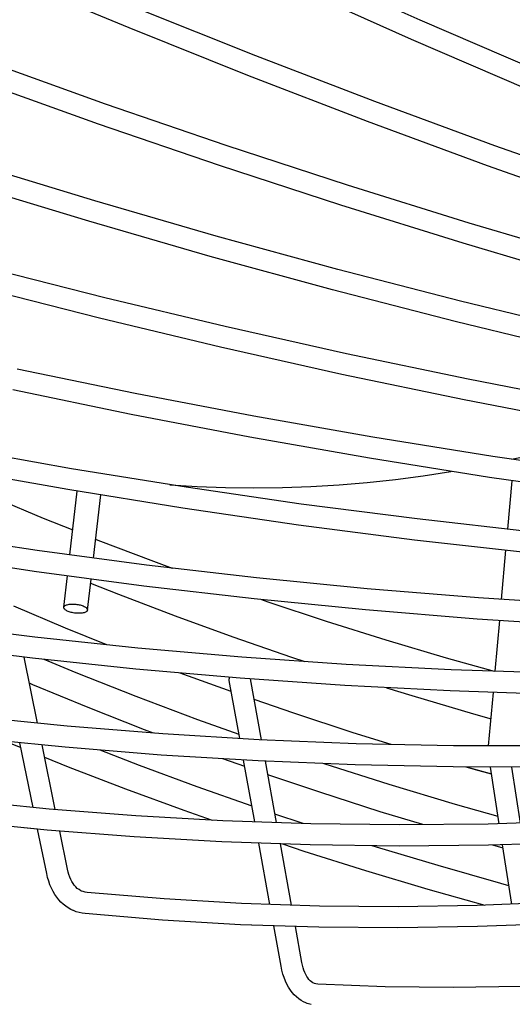
# Model space of a CAD drawing. Extents: x -1331 to 1166, y -1504 to 1037.
# Drawn here: x -148 to -111, y -392 to -318 of the extents above; entities that cross this region are included whole.
import ezdxf

# ---------------------------------------------------------------- set-up
doc = ezdxf.new("R2010")
doc.units = 0
doc.header["$LTSCALE"] = 20
doc.layers.add('DETAIL', color=5, linetype='CONTINUOUS')
doc.layers.add('OUTLINE', color=3, linetype='CONTINUOUS')

msp = doc.modelspace()

# ---------------------------------------------------------------- linework, layer by layer
at = {"layer": 'DETAIL', "color": 5, "linetype": 'CONTINUOUS'}
for p, q in [((-118.130005, -317.897332), (-126.879317, -313.979952)), ((-140.099063, -318.492033), (-149.021852, -314.775428)), ((-118.7738, -319.3622), (-127.542805, -315.436007)), ((-130.542362, -320.595873), (-139.493967, -317.01076)), ((-109.337479, -321.692093), (-118.130005, -317.897332)), ((-131.127038, -322.085324), (-140.099063, -318.492033)), ((-109.961454, -323.165513), (-118.7738, -319.3622)), ((-121.543963, -324.057019), (-130.542362, -320.595873)), ((-141.871732, -324.243112), (-150.92297, -320.996543)), ((-122.108107, -325.554368), (-131.127038, -322.085324)), ((-142.401716, -325.75289), (-151.474152, -322.498711)), ((-132.770543, -327.364109), (-141.871732, -324.243112)), ((-112.501108, -327.393301), (-121.543963, -324.057019)), ((-133.279232, -328.881193), (-142.401716, -325.75289)), ((-113.044611, -328.898264), (-122.108107, -325.554368)), ((-123.621767, -330.358721), (-132.770543, -327.364109)), ((-103.416145, -330.603851), (-112.501108, -327.393301)), ((-142.691084, -331.558177), (-151.791763, -328.778312)), ((-124.109066, -331.882811), (-133.279232, -328.881193)), ((-103.9389, -332.116147), (-113.044611, -328.898264)), ((-143.148222, -333.091584), (-152.271048, -330.304942)), ((-114.427781, -333.226171), (-123.621767, -330.358721)), ((-133.54017, -334.209904), (-142.691084, -331.558177)), ((-114.893597, -334.756964), (-124.109066, -331.882811)), ((-133.975081, -335.749762), (-143.148222, -333.091584)), ((-105.190975, -335.965714), (-114.427781, -333.226171)), ((-124.341401, -336.732802), (-133.54017, -334.209904)), ((-105.635216, -337.502907), (-114.893597, -334.756964)), ((-124.754003, -338.278787), (-133.975081, -335.749762)), ((-141.943765, -338.875329), (-150.994005, -336.562171)), ((-115.097166, -339.126216), (-124.341401, -336.732802)), ((-142.329684, -340.428191), (-151.403118, -338.109084)), ((-115.487378, -340.678004), (-124.754003, -338.278787)), ((-132.843558, -341.057786), (-141.943765, -338.875329)), ((-105.809869, -341.389524), (-115.097166, -339.126216)), ((-133.206217, -342.616243), (-142.329684, -340.428191)), ((-106.177612, -342.946789), (-115.487378, -340.678004)), ((-123.695753, -343.108971), (-132.843558, -341.057786)), ((-124.03508, -344.672674), (-133.206217, -342.616243)), ((-114.502728, -345.028352), (-123.695753, -343.108971)), ((-139.638707, -346.114034), (-148.539154, -344.262456)), ((-114.81865, -346.596951), (-124.03508, -344.672674)), ((-105.266873, -346.81543), (-114.502728, -345.028352)), ((-139.954324, -347.682696), (-148.879155, -345.826014)), ((-130.689113, -347.832377), (-139.638707, -346.114034)), ((-105.559319, -348.388575), (-114.81865, -346.596951)), ((-130.980289, -349.405758), (-139.954324, -347.682696)), ((-121.692701, -349.417035), (-130.689113, -347.832377)), ((-121.959371, -350.994755), (-130.980289, -349.405758)), ((-112.651812, -350.867598), (-121.692701, -349.417035)), ((-144.454862, -351.794518), (-153.057743, -350.258971)), ((-112.893907, -352.449275), (-121.959371, -350.994755)), ((-103.568795, -352.183688), (-112.651812, -350.867598)), ((-111.235661, -351.072792), (-109.629533, -350.732049)), ((-144.726056, -353.371468), (-153.354629, -351.831287)), ((-135.801954, -353.194717), (-144.454862, -351.794518)), ((-119.999974, -352.610382), (-117.896693, -352.32907)), ((-117.896693, -352.32907), (-115.813238, -351.995096)), ((-115.813238, -351.995096), (-115.772313, -351.987445)), ((-103.786251, -353.76894), (-112.893907, -352.449275)), ((-137.020507, -352.997533), (-134.960339, -353.12743)), ((-127.101259, -354.459208), (-135.801954, -353.194717)), ((-134.960339, -353.12743), (-132.82188, -353.209006)), ((-132.82188, -353.209006), (-130.679178, -353.238333)), ((-130.679178, -353.238333), (-128.533618, -353.215863)), ((-128.533618, -353.215863), (-126.389405, -353.141873)), ((-126.389405, -353.141873), (-124.249902, -353.016408)), ((-124.249902, -353.016408), (-122.118892, -352.839345)), ((-122.118892, -352.839345), (-119.999974, -352.610382)), ((-111.520052, -356.359165), (-111.197033, -352.695145)), ((-150.632799, -353.825852), (-146.587977, -355.525893)), ((-136.047381, -354.775882), (-144.726056, -353.371468)), ((-144.574295, -358.303819), (-144.023407, -353.485173)), ((-142.789669, -358.541814), (-142.244483, -353.773045)), ((-127.320865, -356.044165), (-136.047381, -354.775882)), ((-118.355042, -355.587659), (-127.101259, -354.459208)), ((-146.587977, -355.525893), (-144.358861, -356.419408)), ((-118.548765, -357.175987), (-127.320865, -356.044165)), ((-109.565582, -356.579778), (-118.355042, -355.587659)), ((-147.048939, -357.973806), (-155.261001, -356.734408)), ((-142.626416, -357.113838), (-142.463384, -357.179187)), ((-142.463384, -357.179187), (-138.261327, -358.784875)), ((-109.733352, -358.171055), (-118.548765, -357.175987)), ((-147.278082, -359.557416), (-155.517364, -358.31384)), ((-138.786692, -359.075643), (-147.048939, -357.973806)), ((-111.987883, -361.665812), (-111.660608, -357.95351)), ((-130.476396, -360.039635), (-138.786692, -359.075643)), ((-138.261327, -358.784875), (-136.843454, -359.301058)), ((-138.988508, -360.662966), (-147.278082, -359.557416)), ((-145.026859, -362.26242), (-144.756064, -359.893768)), ((-122.120198, -360.865533), (-130.476396, -360.039635)), ((-143.238399, -362.466884), (-142.97144, -360.131777)), ((-143.005285, -360.427825), (-140.888131, -361.278492)), ((-130.650804, -361.630202), (-138.988508, -360.662966)), ((-140.888131, -361.278492), (-136.61625, -362.912302)), ((-113.720277, -361.553123), (-122.120198, -360.865533)), ((-144.901664, -363.833109), (-148.81004, -362.183762)), ((-145.027639, -362.275409), (-145.026832, -362.262387)), ((-145.026832, -362.262387), (-145.02299, -362.242654)), ((-145.02299, -362.242654), (-145.009705, -362.211083)), ((-145.009705, -362.211083), (-144.988034, -362.18098)), ((-144.988034, -362.18098), (-144.958066, -362.152659)), ((-144.958066, -362.152659), (-144.920205, -362.126365)), ((-144.920205, -362.126365), (-144.874706, -362.102382)), ((-144.874706, -362.102382), (-144.822111, -362.080907)), ((-144.822111, -362.080907), (-144.762828, -362.062184)), ((-144.762828, -362.062184), (-144.69752, -362.046353)), ((-144.69752, -362.046353), (-144.626732, -362.033609)), ((-144.626732, -362.033609), (-144.55122, -362.024031)), ((-144.55122, -362.024031), (-144.471648, -362.017756)), ((-144.471648, -362.017756), (-144.388834, -362.014799)), ((-144.388834, -362.014799), (-144.303535, -362.015235)), ((-144.303535, -362.015235), (-144.216603, -362.019011)), ((-144.216603, -362.019011), (-144.128855, -362.026141)), ((-144.128855, -362.026141), (-144.041144, -362.036507)), ((-144.041144, -362.036507), (-143.95432, -362.050056)), ((-143.95432, -362.050056), (-143.869201, -362.066613)), ((-143.869201, -362.066613), (-143.786637, -362.08606)), ((-143.786637, -362.08606), (-143.707381, -362.108172)), ((-143.707381, -362.108172), (-143.6326, -362.132648)), ((-143.6326, -362.132648), (-143.561904, -362.159588)), ((-143.561904, -362.159588), (-143.496796, -362.188536)), ((-143.496796, -362.188536), (-143.438359, -362.218884)), ((-143.438359, -362.218884), (-143.386359, -362.250789)), ((-143.386359, -362.250789), (-143.341494, -362.283782)), ((-122.267145, -362.458871), (-130.650804, -361.630202)), ((-130.114824, -361.68318), (-129.633878, -361.849885)), ((-129.633878, -361.849885), (-125.21318, -363.307539)), ((-105.27882, -362.102225), (-113.720277, -361.553123)), ((-145.02373, -362.309016), (-145.027639, -362.275409)), ((-145.011177, -362.343164), (-145.02373, -362.309016)), ((-144.990225, -362.377516), (-145.011177, -362.343164)), ((-144.960954, -362.411745), (-144.990225, -362.377516)), ((-144.923763, -362.445522), (-144.960954, -362.411745)), ((-144.878899, -362.478516), (-144.923763, -362.445522)), ((-144.826899, -362.51042), (-144.878899, -362.478516)), ((-144.768461, -362.540769), (-144.826899, -362.51042)), ((-144.703354, -362.569717), (-144.768461, -362.540769)), ((-144.632658, -362.596656), (-144.703354, -362.569717)), ((-144.557876, -362.621132), (-144.632658, -362.596656)), ((-144.478621, -362.643244), (-144.557876, -362.621132)), ((-144.396057, -362.662692), (-144.478621, -362.643244)), ((-144.310938, -362.679249), (-144.396057, -362.662692)), ((-144.224114, -362.692798), (-144.310938, -362.679249)), ((-144.136402, -362.703164), (-144.224114, -362.692798)), ((-144.048655, -362.710293), (-144.136402, -362.703164)), ((-143.961722, -362.71407), (-144.048655, -362.710293)), ((-143.876423, -362.714506), (-143.961722, -362.71407)), ((-143.79361, -362.711548), (-143.876423, -362.714506)), ((-143.714038, -362.705273), (-143.79361, -362.711548)), ((-143.638526, -362.695695), (-143.714038, -362.705273)), ((-143.567738, -362.682952), (-143.638526, -362.695695)), ((-143.50243, -362.667121), (-143.567738, -362.682952)), ((-143.443147, -362.648398), (-143.50243, -362.667121)), ((-143.390552, -362.626922), (-143.443147, -362.648398)), ((-143.345052, -362.602939), (-143.390552, -362.626922)), ((-143.307192, -362.576645), (-143.345052, -362.602939)), ((-143.341494, -362.283782), (-143.304304, -362.31756)), ((-143.277224, -362.548324), (-143.307192, -362.576645)), ((-143.304304, -362.31756), (-143.275033, -362.351788)), ((-143.255553, -362.518221), (-143.277224, -362.548324)), ((-143.275033, -362.351788), (-143.25408, -362.386141)), ((-143.242268, -362.48665), (-143.255553, -362.518221)), ((-143.25408, -362.386141), (-143.241528, -362.420288)), ((-143.238425, -362.466917), (-143.242268, -362.48665)), ((-143.241528, -362.420288), (-143.237619, -362.453896)), ((-143.237619, -362.453896), (-143.238425, -362.466917)), ((-136.61625, -362.912302), (-132.263946, -364.495792)), ((-113.839698, -363.148759), (-122.267145, -362.458871)), ((-147.211648, -364.509949), (-154.945272, -363.54209)), ((-125.21318, -363.307539), (-120.724398, -364.714255)), ((-105.370644, -363.699686), (-113.839698, -363.148759)), ((-112.466339, -367.092968), (-112.128433, -363.26008)), ((-141.779409, -365.087866), (-144.901664, -363.833109)), ((-132.263946, -364.495792), (-127.833211, -366.02816)), ((-147.400904, -366.098823), (-155.163574, -365.127233)), ((-139.428435, -365.337978), (-147.211648, -364.509949)), ((-120.724398, -364.714255), (-116.169919, -366.069224)), ((-131.597658, -366.025965), (-139.428435, -365.337978)), ((-147.004642, -371.020926), (-148.026197, -366.02056)), ((-139.588526, -366.930056), (-147.400904, -366.098823)), ((-144.106891, -367.200776), (-146.507514, -366.193879)), ((-123.72134, -366.573732), (-131.597658, -366.025965)), ((-127.833211, -366.02816), (-126.830568, -366.357497)), ((-115.801511, -366.981139), (-123.72134, -366.573732)), ((-116.169919, -366.069224), (-112.550618, -367.090142)), ((-139.559924, -369.009727), (-144.106891, -367.200776)), ((-131.728461, -367.620715), (-139.588526, -366.930056)), ((-132.391924, -368.62376), (-136.237096, -367.224544)), ((-107.840239, -367.248082), (-115.801511, -366.981139)), ((-147.365666, -368.10959), (-147.622219, -367.997976)), ((-143.196942, -369.836512), (-147.365666, -368.10959)), ((-132.549139, -367.732614), (-132.545927, -367.678118)), ((-132.543945, -367.785013), (-132.549139, -367.732614)), ((-132.545927, -367.678118), (-132.533997, -367.623226)), ((-131.74703, -372.181835), (-132.543947, -367.785005)), ((-132.533997, -367.623226), (-132.513621, -367.568541)), ((-132.513621, -367.568541), (-132.505051, -367.552477)), ((-123.822762, -368.170619), (-131.728461, -367.620715)), ((-130.103429, -372.278023), (-130.937586, -367.675727)), ((-115.873493, -368.579622), (-123.822762, -368.170619)), ((-120.683447, -368.332142), (-118.748386, -368.935181)), ((-118.748386, -368.935181), (-114.099743, -370.307988)), ((-107.882709, -368.847618), (-115.873493, -368.579622)), ((-112.96333, -372.730378), (-112.607059, -368.689172)), ((-134.918549, -370.760056), (-139.559924, -369.009727)), ((-127.676381, -370.260097), (-130.655978, -369.229442)), ((-138.944115, -371.513382), (-143.196942, -369.836512)), ((-123.175292, -371.738781), (-127.676381, -370.260097)), ((-114.099743, -370.307988), (-112.782232, -370.676171)), ((-144.771859, -371.246655), (-151.946085, -370.521358)), ((-131.803006, -371.873002), (-134.918549, -370.760056)), ((-137.549448, -371.829847), (-144.771859, -371.246655)), ((-138.251574, -371.773152), (-138.944115, -371.513382)), ((-130.280726, -372.270785), (-137.549448, -371.829847)), ((-120.330899, -372.625323), (-123.175292, -371.738781)), ((-144.923252, -372.839588), (-152.128714, -372.111008)), ((-148.955421, -372.581402), (-148.261557, -372.862531)), ((-147.338976, -377.37843), (-148.336758, -372.494432)), ((-145.673433, -377.537002), (-146.669162, -372.66305)), ((-122.967589, -372.569357), (-130.280726, -372.270785)), ((-115.611919, -372.725489), (-122.967589, -372.569357)), ((-137.669455, -373.425454), (-144.923252, -372.839588)), ((-139.324543, -374.205835), (-142.274024, -373.053558)), ((-130.369206, -373.868451), (-137.669455, -373.425454)), ((-108.215611, -372.739143), (-115.611919, -372.725489)), ((-146.481029, -373.583937), (-144.704886, -374.303567)), ((-131.363712, -374.29672), (-133.014921, -373.707902)), ((-130.607427, -378.469373), (-131.453258, -373.802668)), ((-123.024394, -374.168461), (-130.369206, -373.868451)), ((-128.971113, -378.525359), (-129.811035, -373.89125)), ((-125.365374, -374.080267), (-125.390364, -374.07182)), ((-120.460031, -375.647907), (-125.365374, -374.080267)), ((-115.636939, -374.325404), (-123.024394, -374.168461)), ((-144.704886, -374.303567), (-140.371568, -375.975372)), ((-134.965834, -375.826097), (-139.324543, -374.205835)), ((-125.706232, -376.233979), (-129.627148, -374.905812)), ((-108.208775, -374.339235), (-115.636939, -374.325404)), ((-113.958483, -374.535658), (-114.66423, -374.327215)), ((-114.567605, -374.327395), (-112.743785, -374.841055)), ((-112.738242, -374.8767), (-113.958483, -374.535658)), ((-112.157829, -378.608788), (-112.823164, -374.330643)), ((-110.546163, -378.559499), (-111.203363, -374.333659)), ((-115.473199, -377.152433), (-120.460031, -375.647907)), ((-140.371568, -375.975372), (-135.958016, -377.595902)), ((-130.820987, -377.291101), (-134.965834, -375.826097)), ((-121.142443, -377.701092), (-125.706232, -376.233979)), ((-146.141877, -377.500074), (-152.635697, -376.840201)), ((-139.60042, -378.015738), (-146.141877, -377.500074)), ((-135.958016, -377.595902), (-133.823004, -378.341407)), ((-126.955546, -378.594321), (-129.088433, -377.87807)), ((-117.93029, -378.679958), (-121.142443, -377.701092)), ((-112.241377, -378.07157), (-115.473199, -377.152433)), ((-146.291165, -379.093202), (-152.818617, -378.429811)), ((-133.013025, -378.387065), (-139.60042, -378.015738)), ((-126.381409, -378.613965), (-133.013025, -378.387065)), ((-119.707276, -378.696385), (-126.381409, -378.613965)), ((-112.992343, -378.634309), (-119.707276, -378.696385)), ((-106.238357, -378.427757), (-112.992343, -378.634309)), ((-146.318177, -382.375093), (-147.003444, -379.020812)), ((-139.715855, -379.611684), (-146.291165, -379.093202)), ((-144.750462, -382.054814), (-145.340188, -379.168189)), ((-133.094392, -379.985118), (-139.715855, -379.611684)), ((-126.428489, -380.2134), (-133.094392, -379.985118)), ((-129.476156, -384.710942), (-130.315453, -380.080286)), ((-106.181646, -380.026874), (-112.970362, -380.234286)), ((-127.840117, -384.765411), (-128.679129, -380.136324)), ((-128.520494, -380.141757), (-126.900212, -380.679378)), ((-126.900212, -380.679378), (-122.261141, -382.14056)), ((-119.719893, -380.296465), (-126.428489, -380.2134)), ((-121.43016, -380.371487), (-121.744175, -380.2714)), ((-116.773855, -381.778586), (-121.43016, -380.371487)), ((-112.970362, -380.234286), (-119.719893, -380.296465)), ((-111.871314, -380.451096), (-112.656092, -380.224684)), ((-111.213316, -384.682064), (-111.910071, -380.201891)), ((-144.702159, -382.26318), (-144.750462, -382.054814)), ((-144.644892, -382.460071), (-144.702159, -382.26318)), ((-122.261141, -382.14056), (-117.552187, -383.546944)), ((-112.049772, -383.13025), (-116.773855, -381.778586)), ((-146.24984, -382.669382), (-146.318177, -382.375093)), ((-146.167536, -382.951869), (-146.24984, -382.669382)), ((-146.071344, -383.222327), (-146.167536, -382.951869)), ((-144.579267, -382.644366), (-144.644892, -382.460071)), ((-144.505405, -382.816454), (-144.579267, -382.644366)), ((-144.423654, -382.975902), (-144.505405, -382.816454)), ((-144.333677, -383.123333), (-144.423654, -382.975902)), ((-145.961842, -383.479272), (-146.071344, -383.222327)), ((-145.839685, -383.721654), (-145.961842, -383.479272)), ((-145.705607, -383.948678), (-145.839685, -383.721654)), ((-144.235367, -383.258432), (-144.333677, -383.123333)), ((-144.127527, -383.381786), (-144.235367, -383.258432)), ((-144.008253, -383.493584), (-144.127527, -383.381786)), ((-143.877569, -383.591494), (-144.008253, -383.493584)), ((-143.732568, -383.674988), (-143.877569, -383.591494)), ((-143.681673, -383.698814), (-143.732568, -383.674988)), ((-143.578078, -383.739462), (-143.681673, -383.698814)), ((-143.419924, -383.783312), (-143.578078, -383.739462)), ((-143.25637, -383.808506), (-143.419924, -383.783312)), ((-137.457046, -384.297341), (-143.25637, -383.808506)), ((-117.552187, -383.546944), (-113.246858, -384.764513)), ((-111.428518, -383.298306), (-112.049772, -383.13025)), ((-145.560646, -384.159433), (-145.705607, -383.948678)), ((-145.405402, -384.353922), (-145.560646, -384.159433)), ((-145.240766, -384.531844), (-145.405402, -384.353922)), ((-145.067259, -384.693373), (-145.240766, -384.531844)), ((-131.613363, -384.639788), (-137.457046, -384.297341)), ((-107.82548, -384.544706), (-113.831362, -384.788212)), ((-144.885617, -384.838453), (-145.067259, -384.693373)), ((-144.696169, -384.967328), (-144.885617, -384.838453)), ((-144.499371, -385.080049), (-144.696169, -384.967328)), ((-144.327562, -385.162761), (-144.499371, -385.080049)), ((-144.295442, -385.176716), (-144.327562, -385.162761)), ((-144.08467, -385.257282), (-144.295442, -385.176716)), ((-143.867064, -385.321693), (-144.08467, -385.257282)), ((-143.642274, -385.369803), (-143.867064, -385.321693)), ((-125.72684, -384.835769), (-131.613363, -384.639788)), ((-119.798995, -384.885244), (-125.72684, -384.835769)), ((-113.831362, -384.788212), (-119.798995, -384.885244)), ((-143.411307, -385.401084), (-143.642274, -385.369803)), ((-137.575253, -385.893072), (-143.411307, -385.401084)), ((-131.69453, -386.237844), (-137.575253, -385.893072)), ((-125.770662, -386.435301), (-131.69453, -386.237844)), ((-128.629121, -389.384297), (-129.184243, -386.321518)), ((-127.054675, -389.098932), (-127.548192, -386.376051)), ((-119.805199, -386.485379), (-125.770662, -386.435301)), ((-113.799692, -386.388055), (-119.805199, -386.485379)), ((-107.755713, -386.143345), (-113.799692, -386.388055)), ((-128.567561, -389.681472), (-128.629121, -389.384297)), ((-128.492685, -389.966757), (-128.567561, -389.681472)), ((-127.01135, -389.309179), (-127.054675, -389.098932)), ((-126.960434, -389.50549), (-127.01135, -389.309179)), ((-126.902658, -389.687059), (-126.960434, -389.50549)), ((-126.838533, -389.854018), (-126.902658, -389.687059)), ((-128.4043, -390.240064), (-128.492685, -389.966757)), ((-128.302916, -390.499278), (-128.4043, -390.240064)), ((-128.189077, -390.743105), (-128.302916, -390.499278)), ((-126.768821, -390.005884), (-126.838533, -389.854018)), ((-126.693703, -390.143399), (-126.768821, -390.005884)), ((-126.613817, -390.266204), (-126.693703, -390.143399)), ((-126.528442, -390.37566), (-126.613817, -390.266204)), ((-126.436886, -390.472032), (-126.528442, -390.37566)), ((-126.338872, -390.554502), (-126.436886, -390.472032)), ((-128.063607, -390.97027), (-128.189077, -390.743105)), ((-127.927662, -391.17959), (-128.063607, -390.97027)), ((-127.782101, -391.370855), (-127.927662, -391.17959)), ((-126.232747, -390.62276), (-126.338872, -390.554502)), ((-126.109867, -390.678022), (-126.232747, -390.62276)), ((-125.997059, -390.709424), (-126.109867, -390.678022)), ((-125.864363, -390.726407), (-125.997059, -390.709424)), ((-120.774391, -390.935045), (-125.864363, -390.726407)), ((-115.645519, -390.995247), (-120.774391, -390.935045)), ((-110.479084, -390.907019), (-115.645519, -390.995247)), ((-127.628303, -391.543493), (-127.782101, -391.370855)), ((-127.466781, -391.698136), (-127.628303, -391.543493)), ((-127.298479, -391.834927), (-127.466781, -391.698136)), ((-127.123714, -391.954491), (-127.298479, -391.834927)), ((-126.943044, -392.05712), (-127.123714, -391.954491)), ((-126.756564, -392.143237), (-126.943044, -392.05712)), ((-126.647123, -392.185227), (-126.756564, -392.143237)), ((-126.564474, -392.213006), (-126.647123, -392.185227)), ((-126.366683, -392.266515), (-126.564474, -392.213006))]:
    msp.add_line(p, q, dxfattribs=at)
at = {"layer": 'OUTLINE', "color": 3, "linetype": 'CONTINUOUS'}
for p, q in [((-147.003444, -379.020812), (-152.818617, -378.429811)), ((-146.318177, -382.375093), (-147.003444, -379.020812)), ((-146.24984, -382.669382), (-146.318177, -382.375093)), ((-146.167536, -382.951869), (-146.24984, -382.669382)), ((-146.071344, -383.222327), (-146.167536, -382.951869)), ((-145.961842, -383.479272), (-146.071344, -383.222327)), ((-145.839685, -383.721654), (-145.961842, -383.479272)), ((-145.705607, -383.948678), (-145.839685, -383.721654)), ((-145.560646, -384.159433), (-145.705607, -383.948678)), ((-145.405402, -384.353922), (-145.560646, -384.159433)), ((-145.240766, -384.531844), (-145.405402, -384.353922)), ((-145.067259, -384.693373), (-145.240766, -384.531844)), ((-144.885617, -384.838453), (-145.067259, -384.693373)), ((-144.696169, -384.967328), (-144.885617, -384.838453)), ((-144.499371, -385.080049), (-144.696169, -384.967328)), ((-144.327562, -385.162761), (-144.499371, -385.080049)), ((-144.295442, -385.176716), (-144.327562, -385.162761)), ((-144.08467, -385.257282), (-144.295442, -385.176716)), ((-143.867064, -385.321693), (-144.08467, -385.257282)), ((-143.642274, -385.369803), (-143.867064, -385.321693)), ((-143.411307, -385.401084), (-143.642274, -385.369803)), ((-137.575253, -385.893072), (-143.411307, -385.401084)), ((-131.69453, -386.237844), (-137.575253, -385.893072)), ((-129.184243, -386.321518), (-131.69453, -386.237844)), ((-128.629121, -389.384297), (-129.184243, -386.321518)), ((-128.567561, -389.681472), (-128.629121, -389.384297)), ((-128.492685, -389.966757), (-128.567561, -389.681472)), ((-128.4043, -390.240064), (-128.492685, -389.966757)), ((-128.302916, -390.499278), (-128.4043, -390.240064)), ((-128.189077, -390.743105), (-128.302916, -390.499278)), ((-128.063607, -390.97027), (-128.189077, -390.743105)), ((-127.927662, -391.17959), (-128.063607, -390.97027)), ((-127.782101, -391.370855), (-127.927662, -391.17959)), ((-127.628303, -391.543493), (-127.782101, -391.370855)), ((-127.466781, -391.698136), (-127.628303, -391.543493)), ((-127.298479, -391.834927), (-127.466781, -391.698136)), ((-127.123714, -391.954491), (-127.298479, -391.834927)), ((-126.943044, -392.05712), (-127.123714, -391.954491)), ((-126.756564, -392.143237), (-126.943044, -392.05712)), ((-126.647123, -392.185227), (-126.756564, -392.143237)), ((-126.564474, -392.213006), (-126.647123, -392.185227)), ((-126.366683, -392.266515), (-126.564474, -392.213006))]:
    msp.add_line(p, q, dxfattribs=at)

doc.saveas('drawing.dxf')
